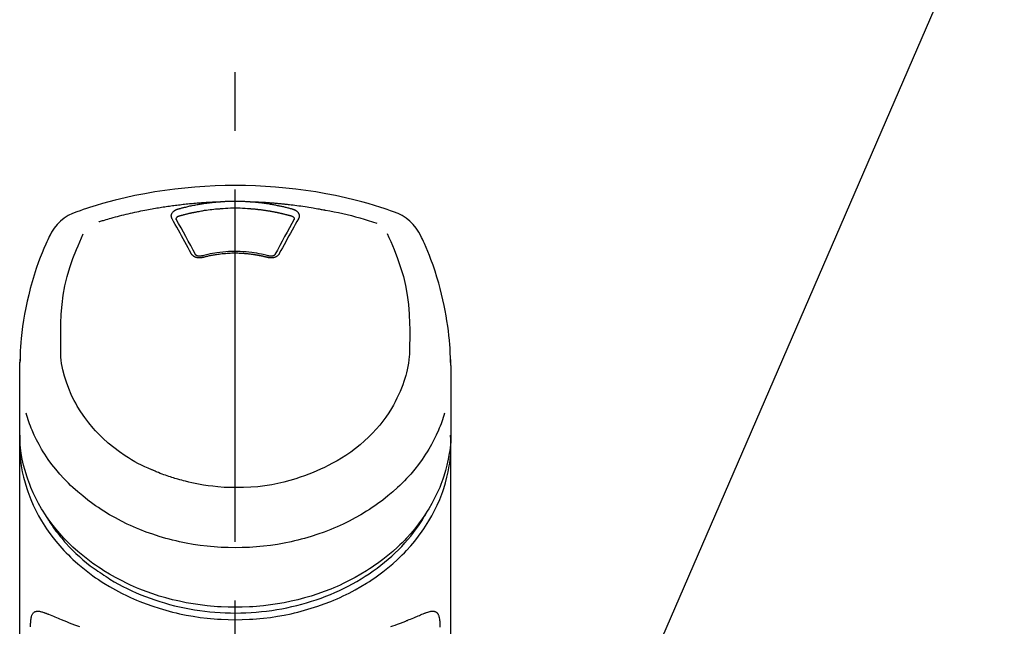
# Model space of a CAD drawing. Extents: x 55896 to 82369, y -13 to 8857.
# Drawn here: x 59635 to 59740, y 3124 to 3188 of the extents above; entities that cross this region are included whole.
import ezdxf

# ---------------------------------------------------------------- set-up
doc = ezdxf.new("R2010")
doc.units = 0
doc.header["$LTSCALE"] = 50
doc.header["$MEASUREMENT"] = 0
doc.linetypes.add('CENTER2', pattern=[1.125, 0.75, -0.125, 0.125, -0.125])
doc.layers.get('0').update_dxf_attribs({"linetype": 'CONTINUOUS'})
doc.layers.add('150-機器', color=8, linetype='CONTINUOUS')
doc.layers.add('161-番号', color=110, linetype='CONTINUOUS')
doc.styles.add('KH001', font='txt')
doc.dimstyles.new('KH1xx030', dxfattribs={"dimscale": 30, "dimtxt": 2, "dimasz": 0.6, "dimexe": 0.3, "dimexo": 1.2, "dimgap": 0.5, "dimtad": 3, "dimdec": 1, "dimdsep": 46, "dimlunit": 6, "dimtxsty": 'KH001', "dimblk": 'DOT', "dimcen": 1, "dimdle": 1, "dimclrd": 256, "dimclre": 256, "dimclrt": 256, "dimadec": 0, "dimazin": 0, "dimtfac": 1, "dimtdec": 1, "dimtix": 1, "dimtmove": 2, "dimatfit": 3, "dimldrblk": 'CLOSEDBLANK', "dimfxl": 1, "dimtolj": 1, "dimtzin": 0, "dimlwd": -1, "dimlwe": -1, "dimarcsym": 0})

# ---------------------------------------------------------------- blocks, each defined once
blk = doc.blocks.new('F402_S')
at = {"layer": '150-機器', "color": 161, "linetype": 'CENTER2'}
blk.add_line((0, -72.08), (0, 259.91), dxfattribs=at)
at = {"layer": '150-機器', "color": 13, "linetype": 'Continuous'}
for points in [[(16.86, 244.32), (16.52, 244.43), (16.19, 244.55), (15.85, 244.66), (15.51, 244.77), (14.83, 244.98), (14.15, 245.19), (13.47, 245.38), (12.78, 245.56), (11.74, 245.81), (10.69, 246.04), (9.63, 246.24), (8.58, 246.42), (7.51, 246.58), (6.45, 246.72), (5.38, 246.84), (4.3, 246.94), (3.23, 247.02), (2.15, 247.07), (1.08, 247.1), (0, 247.11), (-1.08, 247.1), (-2.15, 247.07), (-3.23, 247.02), (-4.3, 246.94), (-5.38, 246.84), (-6.45, 246.72), (-7.51, 246.58), (-8.58, 246.42), (-9.63, 246.24), (-10.69, 246.04), (-11.74, 245.81), (-12.78, 245.56), (-13.47, 245.38), (-14.15, 245.19), (-14.83, 244.98), (-15.51, 244.77), (-15.85, 244.66), (-16.19, 244.55), (-16.52, 244.43), (-16.86, 244.32)], [(-14.53, 243.26), (-14.49, 243.27), (-14.45, 243.28), (-14.41, 243.29), (-14.36, 243.31), (-14.26, 243.34), (-14.15, 243.37), (-14.04, 243.4), (-13.94, 243.43), (-13.76, 243.49), (-13.58, 243.54), (-13.39, 243.59), (-13.21, 243.64), (-12.99, 243.7), (-12.77, 243.76), (-12.55, 243.82), (-12.33, 243.88), (-12.09, 243.94), (-11.86, 243.99), (-11.63, 244.05), (-11.39, 244.11), (-11.16, 244.16), (-10.93, 244.21), (-10.7, 244.26), (-10.47, 244.31), (-10.26, 244.36), (-10.05, 244.4), (-9.84, 244.44), (-9.62, 244.49), (-9.43, 244.52), (-9.24, 244.56), (-9.05, 244.59), (-8.86, 244.63), (-8.69, 244.66), (-8.51, 244.69), (-8.34, 244.72), (-8.16, 244.75), (-8, 244.78), (-7.84, 244.8), (-7.67, 244.83), (-7.51, 244.85), (-7.35, 244.88), (-7.19, 244.9), (-7.02, 244.92), (-6.86, 244.95), (-6.7, 244.97), (-6.53, 244.99), (-6.37, 245.01), (-6.21, 245.03), (-6.04, 245.05), (-5.88, 245.07), (-5.71, 245.09), (-5.55, 245.11), (-5.39, 245.13), (-5.22, 245.15), (-5.06, 245.16), (-4.89, 245.18), (-4.73, 245.19), (-4.57, 245.21), (-4.4, 245.22), (-4.24, 245.24), (-4.07, 245.25), (-3.91, 245.27), (-3.74, 245.28), (-3.58, 245.29), (-3.41, 245.3), (-3.25, 245.31), (-3.09, 245.32), (-2.92, 245.33), (-2.76, 245.34), (-2.59, 245.35), (-2.43, 245.36), (-2.26, 245.37), (-2.15, 245.37), (-2.04, 245.38), (-1.93, 245.38), (-1.82, 245.38), (-1.77, 245.39), (-1.71, 245.39), (-1.66, 245.39), (-1.6, 245.39)], [(-6.13, 244.6), (-6.12, 244.6), (-6.11, 244.6), (-6.09, 244.61), (-6.08, 244.61), (-6.04, 244.62), (-6.01, 244.63), (-5.98, 244.64), (-5.94, 244.65), (-5.88, 244.67), (-5.82, 244.68), (-5.76, 244.7), (-5.7, 244.72), (-5.62, 244.74), (-5.54, 244.76), (-5.47, 244.78), (-5.39, 244.8), (-5.28, 244.82), (-5.17, 244.85), (-5.06, 244.87), (-4.95, 244.9), (-4.83, 244.93), (-4.7, 244.96), (-4.58, 244.98), (-4.45, 245.01), (-4.32, 245.03), (-4.2, 245.06), (-4.07, 245.08), (-3.95, 245.1), (-3.84, 245.12), (-3.73, 245.14), (-3.63, 245.16), (-3.52, 245.17), (-3.42, 245.19), (-3.33, 245.2), (-3.23, 245.22), (-3.14, 245.23), (-3.04, 245.24), (-2.95, 245.26), (-2.85, 245.27), (-2.76, 245.28), (-2.66, 245.29), (-2.56, 245.3), (-2.47, 245.31), (-2.37, 245.32), (-2.28, 245.33), (-2.18, 245.34), (-2.08, 245.35), (-1.99, 245.36), (-1.92, 245.37), (-1.86, 245.37), (-1.79, 245.38), (-1.73, 245.38), (-1.7, 245.38), (-1.67, 245.39), (-1.63, 245.39), (-1.6, 245.39)], [(-1.6, 245.39), (-1.59, 245.39), (-1.57, 245.39), (-1.55, 245.4), (-1.54, 245.4), (-1.5, 245.4), (-1.47, 245.4), (-1.44, 245.4), (-1.4, 245.41), (-1.35, 245.41), (-1.3, 245.41), (-1.25, 245.42), (-1.2, 245.42), (-1.15, 245.42), (-1.1, 245.42), (-1.05, 245.43), (-1, 245.43), (-0.95, 245.43), (-0.9, 245.43), (-0.85, 245.43), (-0.8, 245.44), (-0.75, 245.44), (-0.7, 245.44), (-0.65, 245.44), (-0.6, 245.44), (-0.55, 245.44), (-0.5, 245.45), (-0.45, 245.45), (-0.4, 245.45), (-0.35, 245.45), (-0.3, 245.45), (-0.25, 245.45), (-0.2, 245.45), (-0.13, 245.45), (-0.07, 245.45), (0, 245.45), (0.07, 245.45), (0.15, 245.45), (0.23, 245.45), (0.32, 245.45), (0.4, 245.45), (0.5, 245.45), (0.6, 245.44), (0.7, 245.44), (0.8, 245.44), (0.9, 245.43), (1, 245.43), (1.1, 245.42), (1.2, 245.42), (1.27, 245.42), (1.34, 245.41), (1.4, 245.41), (1.47, 245.4), (1.5, 245.4), (1.54, 245.4), (1.57, 245.39), (1.6, 245.39)], [(1.6, 245.39), (1.62, 245.39), (1.63, 245.39), (1.65, 245.39), (1.66, 245.39), (1.7, 245.38), (1.73, 245.38), (1.77, 245.38), (1.81, 245.38), (1.87, 245.37), (1.93, 245.37), (2, 245.36), (2.06, 245.36), (2.14, 245.35), (2.22, 245.34), (2.3, 245.33), (2.38, 245.32), (2.49, 245.31), (2.61, 245.3), (2.72, 245.29), (2.83, 245.27), (2.96, 245.26), (3.09, 245.24), (3.22, 245.22), (3.34, 245.2), (3.47, 245.18), (3.6, 245.16), (3.72, 245.14), (3.85, 245.12), (3.96, 245.1), (4.06, 245.08), (4.17, 245.06), (4.28, 245.04), (4.37, 245.02), (4.46, 245), (4.56, 244.98), (4.65, 244.96), (4.75, 244.94), (4.84, 244.92), (4.93, 244.9), (5.03, 244.88), (5.12, 244.86), (5.21, 244.84), (5.31, 244.82), (5.4, 244.79), (5.49, 244.77), (5.58, 244.75), (5.68, 244.72), (5.77, 244.7), (5.83, 244.68), (5.89, 244.66), (5.95, 244.65), (6.01, 244.63), (6.04, 244.62), (6.07, 244.61), (6.1, 244.6), (6.13, 244.6)], [(1.6, 245.39), (1.63, 245.39), (1.66, 245.39), (1.69, 245.39), (1.71, 245.39), (1.77, 245.39), (1.83, 245.38), (1.88, 245.38), (1.94, 245.38), (2.02, 245.38), (2.11, 245.37), (2.19, 245.37), (2.27, 245.37), (2.36, 245.36), (2.44, 245.36), (2.53, 245.35), (2.61, 245.35), (2.69, 245.35), (2.78, 245.34), (2.86, 245.34), (2.94, 245.33), (3.03, 245.33), (3.11, 245.32), (3.2, 245.32), (3.28, 245.31), (3.36, 245.3), (3.45, 245.3), (3.53, 245.29), (3.62, 245.29), (3.7, 245.28), (3.78, 245.27), (3.87, 245.27), (3.95, 245.26), (4.03, 245.25), (4.12, 245.25), (4.2, 245.24), (4.29, 245.23), (4.37, 245.23), (4.45, 245.22), (4.54, 245.21), (4.62, 245.2), (4.7, 245.2), (4.79, 245.19), (4.87, 245.18), (4.95, 245.17), (5.04, 245.16), (5.12, 245.15), (5.2, 245.15), (5.29, 245.14), (5.41, 245.12), (5.53, 245.11), (5.65, 245.1), (5.76, 245.09), (5.96, 245.06), (6.15, 245.04), (6.35, 245.02), (6.54, 244.99), (6.76, 244.96), (6.99, 244.93), (7.21, 244.9), (7.43, 244.87), (7.64, 244.83), (7.85, 244.8), (8.07, 244.76), (8.28, 244.73), (8.45, 244.7), (8.61, 244.67), (8.78, 244.64), (8.94, 244.61), (9.05, 244.59), (9.16, 244.57), (9.27, 244.55), (9.38, 244.53), (9.43, 244.52), (9.49, 244.51), (9.54, 244.5), (9.6, 244.49)], [(-6.73, 243.58), (-6.73, 243.59), (-6.74, 243.59), (-6.74, 243.6), (-6.74, 243.6), (-6.75, 243.62), (-6.75, 243.63), (-6.76, 243.64), (-6.76, 243.65), (-6.77, 243.67), (-6.78, 243.69), (-6.78, 243.7), (-6.79, 243.72), (-6.79, 243.74), (-6.8, 243.76), (-6.8, 243.78), (-6.8, 243.8), (-6.8, 243.82), (-6.81, 243.85), (-6.81, 243.88), (-6.81, 243.9), (-6.8, 243.93), (-6.8, 243.97), (-6.8, 244), (-6.79, 244.03), (-6.78, 244.07), (-6.76, 244.11), (-6.75, 244.14), (-6.73, 244.18), (-6.7, 244.22), (-6.68, 244.25), (-6.65, 244.28), (-6.62, 244.32), (-6.59, 244.34), (-6.57, 244.37), (-6.54, 244.39), (-6.51, 244.42), (-6.48, 244.43), (-6.45, 244.45), (-6.43, 244.47), (-6.4, 244.48), (-6.38, 244.5), (-6.36, 244.51), (-6.34, 244.52), (-6.32, 244.53), (-6.29, 244.54), (-6.27, 244.55), (-6.25, 244.56), (-6.23, 244.57), (-6.21, 244.57), (-6.2, 244.58), (-6.18, 244.58), (-6.17, 244.59), (-6.16, 244.59), (-6.15, 244.59), (-6.14, 244.59), (-6.13, 244.6)], [(-5.95, 243.88), (-5.93, 243.88), (-5.92, 243.89), (-5.9, 243.89), (-5.88, 243.9), (-5.85, 243.91), (-5.82, 243.92), (-5.79, 243.92), (-5.76, 243.93), (-5.71, 243.95), (-5.66, 243.96), (-5.61, 243.97), (-5.56, 243.99), (-5.51, 244), (-5.46, 244.01), (-5.41, 244.03), (-5.36, 244.04), (-5.31, 244.05), (-5.27, 244.06), (-5.22, 244.07), (-5.17, 244.09), (-5.12, 244.1), (-5.07, 244.11), (-5.02, 244.12), (-4.97, 244.13), (-4.92, 244.15), (-4.87, 244.16), (-4.82, 244.17), (-4.77, 244.18), (-4.72, 244.19), (-4.67, 244.2), (-4.62, 244.21), (-4.58, 244.22), (-4.53, 244.23), (-4.48, 244.24), (-4.43, 244.25), (-4.38, 244.26), (-4.33, 244.27), (-4.28, 244.28), (-4.23, 244.29), (-4.18, 244.3), (-4.13, 244.31), (-4.08, 244.32), (-4.03, 244.33), (-3.98, 244.34), (-3.86, 244.36), (-3.73, 244.39), (-3.61, 244.41), (-3.48, 244.43), (-3.28, 244.47), (-3.08, 244.5), (-2.88, 244.53), (-2.67, 244.55), (-2.49, 244.57), (-2.3, 244.59), (-2.11, 244.61), (-1.93, 244.62), (-1.83, 244.63), (-1.74, 244.64), (-1.65, 244.64), (-1.56, 244.65), (-1.55, 244.65), (-1.55, 244.65), (-1.55, 244.65), (-1.55, 244.65)], [(-1.55, 244.65), (-1.3, 244.67), (-1.04, 244.69), (-0.78, 244.71), (-0.52, 244.72), (-0.26, 244.73), (0, 244.73), (0.26, 244.73), (0.52, 244.72), (0.78, 244.71), (1.04, 244.69), (1.3, 244.67), (1.55, 244.65)], [(1.55, 244.65), (1.57, 244.65), (1.59, 244.65), (1.61, 244.65), (1.62, 244.65), (1.66, 244.64), (1.7, 244.64), (1.73, 244.64), (1.77, 244.63), (1.82, 244.63), (1.87, 244.63), (1.93, 244.62), (1.98, 244.62), (2.03, 244.61), (2.09, 244.61), (2.14, 244.6), (2.19, 244.6), (2.25, 244.59), (2.3, 244.58), (2.35, 244.58), (2.41, 244.57), (2.46, 244.57), (2.51, 244.56), (2.57, 244.56), (2.62, 244.55), (2.67, 244.54), (2.73, 244.54), (2.78, 244.53), (2.83, 244.52), (2.88, 244.52), (2.94, 244.51), (2.99, 244.5), (3.04, 244.49), (3.1, 244.49), (3.15, 244.48), (3.2, 244.47), (3.25, 244.46), (3.31, 244.46), (3.36, 244.45), (3.41, 244.44), (3.47, 244.43), (3.52, 244.42), (3.57, 244.41), (3.62, 244.4), (3.68, 244.4), (3.73, 244.39), (3.78, 244.38), (3.83, 244.37), (3.89, 244.36), (3.94, 244.35), (3.99, 244.34), (4.04, 244.33), (4.1, 244.32), (4.15, 244.31), (4.2, 244.3), (4.25, 244.29), (4.3, 244.28), (4.36, 244.27), (4.41, 244.26), (4.46, 244.25), (4.51, 244.24), (4.56, 244.22), (4.62, 244.21), (4.67, 244.2), (4.72, 244.19), (4.77, 244.18), (4.82, 244.17), (4.88, 244.16), (4.93, 244.14), (4.98, 244.13), (5.03, 244.12), (5.08, 244.11), (5.13, 244.1), (5.18, 244.08), (5.24, 244.07), (5.29, 244.06), (5.34, 244.04), (5.39, 244.03), (5.44, 244.02), (5.49, 244), (5.54, 243.99), (5.59, 243.98), (5.65, 243.96), (5.7, 243.95), (5.75, 243.94), (5.78, 243.93), (5.81, 243.92), (5.85, 243.91), (5.88, 243.9), (5.9, 243.89), (5.92, 243.89), (5.93, 243.88), (5.95, 243.88)], [(6.13, 244.6), (6.14, 244.59), (6.14, 244.59), (6.15, 244.59), (6.16, 244.59), (6.17, 244.59), (6.18, 244.58), (6.19, 244.58), (6.2, 244.58), (6.21, 244.57), (6.23, 244.57), (6.24, 244.56), (6.26, 244.55), (6.27, 244.55), (6.29, 244.54), (6.31, 244.53), (6.33, 244.52), (6.35, 244.51), (6.36, 244.5), (6.38, 244.49), (6.4, 244.48), (6.43, 244.47), (6.45, 244.45), (6.48, 244.43), (6.51, 244.42), (6.54, 244.39), (6.57, 244.37), (6.59, 244.34), (6.62, 244.32), (6.65, 244.28), (6.68, 244.25), (6.7, 244.22), (6.73, 244.18), (6.75, 244.14), (6.76, 244.11), (6.78, 244.07), (6.79, 244.03), (6.8, 244), (6.8, 243.97), (6.8, 243.93), (6.81, 243.9), (6.81, 243.88), (6.81, 243.85), (6.8, 243.82), (6.8, 243.8), (6.8, 243.78), (6.8, 243.76), (6.79, 243.74), (6.79, 243.72), (6.78, 243.7), (6.78, 243.69), (6.77, 243.67), (6.76, 243.65), (6.76, 243.64), (6.75, 243.63), (6.75, 243.62), (6.74, 243.6), (6.74, 243.6), (6.74, 243.59), (6.73, 243.59), (6.73, 243.58)], [(9.6, 244.49), (10.06, 244.4), (10.52, 244.31), (10.99, 244.22), (11.45, 244.13), (11.91, 244.02), (12.36, 243.91), (12.82, 243.79), (13.27, 243.66), (13.72, 243.52), (14.17, 243.38), (14.61, 243.24), (15.06, 243.09)], [(-4.69, 239.86), (-4.86, 240.18), (-5.03, 240.49), (-5.2, 240.81), (-5.37, 241.12), (-5.54, 241.43), (-5.71, 241.74), (-5.88, 242.05), (-6.05, 242.36), (-6.22, 242.67), (-6.39, 242.97), (-6.56, 243.28), (-6.73, 243.58)], [(-6.28, 243.54), (-6.28, 243.54), (-6.28, 243.54), (-6.28, 243.54), (-6.28, 243.54), (-6.28, 243.55), (-6.28, 243.56), (-6.28, 243.58), (-6.28, 243.59), (-6.28, 243.61), (-6.27, 243.63), (-6.27, 243.66), (-6.26, 243.68), (-6.23, 243.72), (-6.2, 243.75), (-6.17, 243.78), (-6.14, 243.8), (-6.11, 243.82), (-6.08, 243.84), (-6.05, 243.85), (-6.01, 243.86), (-6, 243.87), (-5.98, 243.87), (-5.97, 243.87), (-5.95, 243.88)], [(-6.28, 243.5), (-6.28, 243.51), (-6.28, 243.52), (-6.28, 243.53), (-6.28, 243.54)], [(-4.23, 239.76), (-4.48, 240.24), (-4.74, 240.72), (-5, 241.19), (-5.26, 241.67), (-5.51, 242.13), (-5.77, 242.59), (-6.03, 243.06), (-6.28, 243.52)], [(6.28, 243.52), (6.03, 243.06), (5.77, 242.59), (5.51, 242.13), (5.26, 241.67), (5, 241.19), (4.74, 240.72), (4.48, 240.24), (4.23, 239.76)], [(6.73, 243.58), (6.56, 243.28), (6.39, 242.97), (6.22, 242.67), (6.05, 242.36), (5.88, 242.05), (5.71, 241.74), (5.54, 241.43), (5.37, 241.12), (5.2, 240.81), (5.03, 240.49), (4.86, 240.18), (4.69, 239.86)], [(5.95, 243.88), (5.97, 243.87), (5.98, 243.87), (6, 243.87), (6.01, 243.86), (6.05, 243.85), (6.08, 243.84), (6.11, 243.82), (6.14, 243.8), (6.17, 243.78), (6.2, 243.75), (6.23, 243.72), (6.26, 243.68), (6.27, 243.66), (6.27, 243.63), (6.28, 243.61), (6.28, 243.59), (6.28, 243.58), (6.28, 243.56), (6.28, 243.55), (6.28, 243.54), (6.28, 243.54), (6.28, 243.54), (6.28, 243.54), (6.28, 243.54)], [(6.28, 243.54), (6.28, 243.53), (6.28, 243.52), (6.28, 243.51), (6.28, 243.5)], [(-19.74, 241.81), (-19.85, 241.57), (-19.96, 241.34), (-20.07, 241.1), (-20.18, 240.86), (-20.38, 240.4), (-20.58, 239.93), (-20.77, 239.46), (-20.95, 238.99), (-21.19, 238.29), (-21.42, 237.58), (-21.63, 236.87), (-21.83, 236.15), (-22, 235.47), (-22.16, 234.79), (-22.3, 234.1), (-22.43, 233.41), (-22.55, 232.77), (-22.65, 232.11), (-22.73, 231.46), (-22.8, 230.81), (-22.84, 230.38), (-22.86, 229.95), (-22.89, 229.52), (-22.91, 229.09), (-22.91, 228.89), (-22.92, 228.68), (-22.92, 228.47), (-22.93, 228.26)], [(-18.57, 230.2), (-18.58, 230.75), (-18.58, 231.3), (-18.58, 231.85), (-18.57, 232.4), (-18.53, 233.42), (-18.45, 234.43), (-18.32, 235.44), (-18.14, 236.44), (-17.9, 237.42), (-17.61, 238.38), (-17.28, 239.34), (-16.91, 240.28), (-16.73, 240.7), (-16.55, 241.13), (-16.37, 241.55), (-16.19, 241.98)], [(16.18, 242), (16.36, 241.57), (16.55, 241.15), (16.73, 240.72), (16.91, 240.29), (17.27, 239.35), (17.61, 238.39), (17.9, 237.43), (18.14, 236.45), (18.32, 235.45), (18.45, 234.44), (18.53, 233.42), (18.57, 232.4), (18.58, 231.85), (18.58, 231.3), (18.58, 230.75), (18.57, 230.2)], [(22.93, 228.27), (22.92, 228.42), (22.92, 228.57), (22.92, 228.72), (22.91, 228.87), (22.9, 229.19), (22.89, 229.51), (22.87, 229.83), (22.85, 230.15), (22.8, 230.65), (22.75, 231.15), (22.69, 231.65), (22.62, 232.15), (22.54, 232.7), (22.45, 233.25), (22.35, 233.8), (22.24, 234.34), (22.11, 234.94), (21.97, 235.53), (21.82, 236.13), (21.66, 236.71), (21.48, 237.35), (21.28, 237.99), (21.07, 238.62), (20.84, 239.24), (20.68, 239.67), (20.51, 240.1), (20.33, 240.52), (20.14, 240.94), (20.04, 241.16), (19.94, 241.38), (19.84, 241.59), (19.74, 241.81)], [(-3.46, 239.44), (-3.47, 239.44), (-3.48, 239.44), (-3.49, 239.43), (-3.49, 239.43), (-3.51, 239.43), (-3.52, 239.43), (-3.54, 239.42), (-3.55, 239.42), (-3.58, 239.41), (-3.61, 239.41), (-3.64, 239.4), (-3.67, 239.4), (-3.71, 239.4), (-3.75, 239.4), (-3.79, 239.4), (-3.83, 239.4), (-3.88, 239.4), (-3.92, 239.4), (-3.97, 239.41), (-4.02, 239.41), (-4.06, 239.42), (-4.11, 239.43), (-4.15, 239.45), (-4.19, 239.46), (-4.24, 239.48), (-4.28, 239.49), (-4.32, 239.51), (-4.36, 239.53), (-4.39, 239.55), (-4.43, 239.58), (-4.46, 239.6), (-4.5, 239.63), (-4.52, 239.65), (-4.55, 239.67), (-4.57, 239.69), (-4.59, 239.72), (-4.61, 239.74), (-4.63, 239.76), (-4.64, 239.78), (-4.66, 239.8), (-4.66, 239.81), (-4.67, 239.82), (-4.68, 239.83), (-4.68, 239.84), (-4.69, 239.85), (-4.69, 239.85), (-4.69, 239.86), (-4.69, 239.86)], [(-3.58, 239.61), (-3.59, 239.61), (-3.6, 239.6), (-3.61, 239.6), (-3.62, 239.6), (-3.64, 239.59), (-3.65, 239.59), (-3.67, 239.59), (-3.69, 239.58), (-3.72, 239.58), (-3.75, 239.58), (-3.78, 239.58), (-3.81, 239.58), (-3.83, 239.58), (-3.86, 239.58), (-3.89, 239.59), (-3.92, 239.59), (-3.95, 239.6), (-3.98, 239.6), (-4.01, 239.61), (-4.05, 239.62), (-4.08, 239.64), (-4.11, 239.66), (-4.15, 239.67), (-4.17, 239.7), (-4.19, 239.71), (-4.21, 239.73), (-4.22, 239.74), (-4.23, 239.76), (-4.24, 239.77), (-4.24, 239.78), (-4.24, 239.79), (-4.25, 239.8)], [(3.62, 239.6), (3.57, 239.61), (3.52, 239.62), (3.46, 239.64), (3.41, 239.65), (3.26, 239.69), (3.11, 239.73), (2.96, 239.77), (2.8, 239.8), (2.55, 239.85), (2.29, 239.9), (2.03, 239.94), (1.77, 239.98), (1.46, 240.01), (1.16, 240.04), (0.85, 240.06), (0.53, 240.08), (0.22, 240.08), (-0.09, 240.09), (-0.4, 240.08), (-0.71, 240.07), (-1.02, 240.05), (-1.33, 240.03), (-1.64, 239.99), (-1.95, 239.95), (-2.19, 239.92), (-2.43, 239.87), (-2.68, 239.83), (-2.92, 239.77), (-3.05, 239.74), (-3.19, 239.71), (-3.33, 239.67), (-3.47, 239.64), (-3.51, 239.63), (-3.54, 239.62), (-3.58, 239.61), (-3.62, 239.6)], [(3.46, 239.44), (3.45, 239.44), (3.44, 239.45), (3.42, 239.45), (3.41, 239.45), (3.38, 239.46), (3.35, 239.47), (3.32, 239.48), (3.3, 239.48), (3.25, 239.49), (3.21, 239.5), (3.17, 239.51), (3.13, 239.52), (3.09, 239.53), (3.04, 239.54), (3, 239.55), (2.96, 239.56), (2.92, 239.57), (2.87, 239.58), (2.83, 239.59), (2.79, 239.6), (2.75, 239.61), (2.7, 239.62), (2.66, 239.63), (2.62, 239.63), (2.57, 239.64), (2.53, 239.65), (2.49, 239.66), (2.45, 239.67), (2.4, 239.67), (2.36, 239.68), (2.32, 239.69), (2.27, 239.7), (2.23, 239.7), (2.19, 239.71), (2.15, 239.72), (2.1, 239.72), (2.06, 239.73), (2.02, 239.74), (1.97, 239.74), (1.93, 239.75), (1.88, 239.76), (1.82, 239.76), (1.77, 239.77), (1.72, 239.78), (1.63, 239.79), (1.54, 239.8), (1.45, 239.81), (1.37, 239.82), (1.25, 239.83), (1.13, 239.84), (1.01, 239.85), (0.9, 239.86), (0.77, 239.87), (0.65, 239.87), (0.53, 239.88), (0.41, 239.88), (0.26, 239.89), (0.11, 239.89), (-0.03, 239.89), (-0.18, 239.89), (-0.35, 239.89), (-0.53, 239.88), (-0.71, 239.88), (-0.88, 239.87), (-1.05, 239.85), (-1.22, 239.84), (-1.39, 239.82), (-1.57, 239.8), (-1.71, 239.78), (-1.86, 239.76), (-2, 239.74), (-2.14, 239.72), (-2.25, 239.7), (-2.35, 239.69), (-2.46, 239.67), (-2.56, 239.65), (-2.67, 239.63), (-2.77, 239.61), (-2.87, 239.58), (-2.97, 239.56), (-3.05, 239.54), (-3.12, 239.53), (-3.19, 239.51), (-3.26, 239.49), (-3.29, 239.48), (-3.33, 239.47), (-3.37, 239.46), (-3.41, 239.46), (-3.42, 239.45), (-3.44, 239.45), (-3.45, 239.44), (-3.46, 239.44)], [(4.69, 239.86), (4.69, 239.86), (4.69, 239.85), (4.69, 239.85), (4.68, 239.84), (4.68, 239.83), (4.67, 239.82), (4.66, 239.81), (4.66, 239.8), (4.64, 239.78), (4.63, 239.76), (4.61, 239.74), (4.59, 239.72), (4.57, 239.69), (4.55, 239.67), (4.52, 239.65), (4.5, 239.63), (4.46, 239.6), (4.43, 239.58), (4.39, 239.55), (4.36, 239.53), (4.32, 239.51), (4.28, 239.49), (4.24, 239.48), (4.19, 239.46), (4.15, 239.45), (4.11, 239.43), (4.06, 239.42), (4.02, 239.41), (3.97, 239.41), (3.92, 239.4), (3.88, 239.4), (3.83, 239.4), (3.79, 239.4), (3.75, 239.4), (3.71, 239.4), (3.67, 239.4), (3.64, 239.4), (3.61, 239.41), (3.58, 239.41), (3.55, 239.42), (3.54, 239.42), (3.52, 239.43), (3.51, 239.43), (3.49, 239.43), (3.49, 239.43), (3.48, 239.44), (3.47, 239.44), (3.46, 239.44)], [(4.25, 239.8), (4.24, 239.79), (4.24, 239.78), (4.24, 239.77), (4.23, 239.76), (4.22, 239.74), (4.21, 239.73), (4.19, 239.71), (4.17, 239.7), (4.15, 239.67), (4.11, 239.66), (4.08, 239.64), (4.05, 239.62), (4.01, 239.61), (3.98, 239.6), (3.95, 239.6), (3.92, 239.59), (3.89, 239.59), (3.86, 239.58), (3.83, 239.58), (3.81, 239.58), (3.78, 239.58), (3.75, 239.58), (3.72, 239.58), (3.69, 239.58), (3.67, 239.59), (3.65, 239.59), (3.64, 239.59), (3.62, 239.6), (3.61, 239.6), (3.6, 239.6), (3.59, 239.61), (3.58, 239.61)], [(-8.9, 216.85), (-9.27, 217.01), (-9.64, 217.16), (-10, 217.33), (-10.36, 217.5), (-10.7, 217.69), (-11.04, 217.89), (-11.38, 218.1), (-11.71, 218.32), (-12.33, 218.75), (-12.94, 219.21), (-13.52, 219.69), (-14.09, 220.2), (-14.36, 220.46), (-14.62, 220.73), (-14.88, 221), (-15.13, 221.28), (-15.59, 221.83), (-16.03, 222.4), (-16.44, 223), (-16.82, 223.61), (-16.99, 223.92), (-17.16, 224.23), (-17.32, 224.55), (-17.47, 224.87), (-17.74, 225.51), (-17.97, 226.16), (-18.18, 226.82), (-18.35, 227.49), (-18.42, 227.83), (-18.49, 228.17), (-18.54, 228.51), (-18.57, 228.85), (-18.59, 229.19), (-18.59, 229.52), (-18.58, 229.86), (-18.57, 230.2)], [(18.57, 230.2), (18.57, 230.1), (18.57, 229.99), (18.57, 229.88), (18.57, 229.78), (18.57, 229.56), (18.56, 229.35), (18.54, 229.13), (18.53, 228.92), (18.49, 228.56), (18.44, 228.21), (18.38, 227.85), (18.31, 227.5), (18.23, 227.18), (18.15, 226.87), (18.05, 226.56), (17.96, 226.24), (17.83, 225.88), (17.69, 225.52), (17.55, 225.17), (17.4, 224.82), (17.22, 224.45), (17.04, 224.08), (16.85, 223.72), (16.64, 223.37), (16.36, 222.91), (16.05, 222.46), (15.73, 222.03), (15.39, 221.6), (15.01, 221.16), (14.61, 220.73), (14.2, 220.31), (13.77, 219.91), (13.29, 219.5), (12.8, 219.1), (12.29, 218.72), (11.77, 218.36), (11.31, 218.07), (10.84, 217.8), (10.37, 217.54), (9.89, 217.29), (9.49, 217.1), (9.09, 216.91), (8.68, 216.74), (8.28, 216.57), (7.82, 216.39), (7.36, 216.21), (6.9, 216.05), (6.44, 215.89), (5.81, 215.7), (5.18, 215.53), (4.54, 215.38), (3.89, 215.25), (3.14, 215.13), (2.39, 215.04), (1.64, 214.98), (0.88, 214.95), (0.19, 214.94), (-0.5, 214.94), (-1.18, 214.97), (-1.87, 215.02), (-2.38, 215.08), (-2.89, 215.14), (-3.4, 215.22), (-3.91, 215.31), (-4.26, 215.38), (-4.61, 215.45), (-4.96, 215.53), (-5.31, 215.62), (-5.51, 215.67), (-5.7, 215.72), (-5.9, 215.78), (-6.1, 215.83), (-6.26, 215.88), (-6.42, 215.93), (-6.58, 215.98), (-6.74, 216.03), (-6.91, 216.08), (-7.08, 216.14), (-7.26, 216.2), (-7.43, 216.26), (-7.62, 216.32), (-7.8, 216.39), (-7.99, 216.46), (-8.18, 216.54), (-8.3, 216.59), (-8.42, 216.64), (-8.54, 216.7), (-8.66, 216.75), (-8.72, 216.78), (-8.78, 216.8), (-8.84, 216.83), (-8.9, 216.85)], [(-22.94, 227.37), (-22.94, 227.42), (-22.94, 227.46), (-22.94, 227.51), (-22.94, 227.56), (-22.94, 227.66), (-22.94, 227.76), (-22.94, 227.86), (-22.94, 227.96), (-22.93, 228.06), (-22.93, 228.17), (-22.93, 228.27), (-22.92, 228.38), (-22.92, 228.43), (-22.92, 228.49), (-22.92, 228.55), (-22.92, 228.6), (-22.92, 228.61), (-22.92, 228.62), (-22.92, 228.62), (-22.92, 228.63)], [(22.92, 228.57), (22.92, 228.56), (22.92, 228.54), (22.92, 228.52), (22.92, 228.51), (22.92, 228.41), (22.93, 228.31), (22.93, 228.21), (22.93, 228.11), (22.93, 228.01), (22.94, 227.9), (22.94, 227.8), (22.94, 227.7), (22.94, 227.62), (22.94, 227.53), (22.94, 227.45), (22.94, 227.37)], [(-22.94, 221.03), (-22.94, 221.56), (-22.94, 222.09), (-22.94, 222.61), (-22.94, 223.14), (-22.94, 223.67), (-22.94, 224.2), (-22.94, 224.73), (-22.94, 225.25), (-22.94, 225.78), (-22.94, 226.31), (-22.94, 226.84), (-22.94, 227.37)], [(22.94, 227.37), (22.94, 226.84), (22.94, 226.31), (22.94, 225.78), (22.94, 225.25), (22.94, 224.73), (22.94, 224.2), (22.94, 223.67), (22.94, 223.14), (22.94, 222.61), (22.94, 222.09), (22.94, 221.56), (22.94, 221.03)], [(22.27, 222.86), (22.21, 222.63), (22.14, 222.4), (22.07, 222.17), (21.99, 221.95), (21.91, 221.72), (21.82, 221.49), (21.73, 221.27), (21.63, 221.05), (21.4, 220.53), (21.16, 220.03), (20.9, 219.53), (20.62, 219.04), (20.45, 218.76), (20.27, 218.49), (20.09, 218.22), (19.91, 217.95), (19.52, 217.42), (19.11, 216.9), (18.68, 216.39), (18.24, 215.9), (18.01, 215.66), (17.77, 215.42), (17.53, 215.18), (17.28, 214.95), (16.77, 214.49), (16.25, 214.05), (15.71, 213.62), (15.16, 213.21), (14.87, 213.01), (14.58, 212.81), (14.29, 212.61), (13.99, 212.43), (13.38, 212.06), (12.76, 211.71), (12.13, 211.37), (11.5, 211.06), (11.17, 210.91), (10.84, 210.76), (10.5, 210.61), (10.17, 210.48), (9.48, 210.21), (8.79, 209.97), (8.09, 209.74), (7.39, 209.54), (7.03, 209.44), (6.67, 209.35), (6.31, 209.26), (5.95, 209.18), (5.22, 209.03), (4.48, 208.9), (3.74, 208.79), (3, 208.7), (2.63, 208.66), (2.25, 208.63), (1.88, 208.6), (1.5, 208.58), (0.75, 208.55), (0, 208.54), (-0.75, 208.55), (-1.5, 208.58), (-1.88, 208.6), (-2.25, 208.63), (-2.63, 208.66), (-3, 208.7), (-3.74, 208.79), (-4.48, 208.9), (-5.22, 209.03), (-5.95, 209.18), (-6.31, 209.26), (-6.67, 209.35), (-7.03, 209.44), (-7.39, 209.54), (-8.09, 209.74), (-8.79, 209.97), (-9.48, 210.21), (-10.17, 210.48), (-10.5, 210.61), (-10.84, 210.76), (-11.17, 210.91), (-11.5, 211.06), (-12.13, 211.37), (-12.76, 211.71), (-13.38, 212.06), (-13.99, 212.43), (-14.29, 212.61), (-14.58, 212.81), (-14.87, 213.01), (-15.16, 213.21), (-15.71, 213.62), (-16.25, 214.05), (-16.77, 214.49), (-17.28, 214.95), (-17.53, 215.18), (-17.77, 215.42), (-18.01, 215.66), (-18.24, 215.9), (-18.68, 216.39), (-19.11, 216.9), (-19.52, 217.42), (-19.91, 217.95), (-20.09, 218.22), (-20.27, 218.49), (-20.45, 218.76), (-20.62, 219.04), (-20.9, 219.53), (-21.16, 220.03), (-21.4, 220.53), (-21.63, 221.05), (-21.73, 221.27), (-21.82, 221.49), (-21.91, 221.72), (-21.99, 221.95), (-22.07, 222.17), (-22.14, 222.4), (-22.21, 222.63), (-22.27, 222.86)], [(22.94, 221.03), (22.95, 220.72), (22.95, 220.41), (22.95, 220.11), (22.94, 219.8), (22.92, 219.49), (22.88, 219.18), (22.84, 218.88), (22.79, 218.57), (22.68, 217.96), (22.54, 217.35), (22.39, 216.75), (22.21, 216.16), (22.1, 215.86), (22, 215.56), (21.89, 215.27), (21.77, 214.97), (21.51, 214.39), (21.23, 213.82), (20.94, 213.25), (20.62, 212.7), (20.45, 212.42), (20.27, 212.15), (20.09, 211.88), (19.91, 211.61), (19.52, 211.08), (19.11, 210.56), (18.68, 210.06), (18.24, 209.57), (18.01, 209.32), (17.77, 209.08), (17.53, 208.84), (17.28, 208.61), (16.77, 208.15), (16.25, 207.71), (15.71, 207.28), (15.16, 206.87), (14.87, 206.67), (14.58, 206.47), (14.29, 206.28), (13.99, 206.09), (13.38, 205.72), (12.76, 205.37), (12.13, 205.04), (11.5, 204.72), (11.17, 204.57), (10.84, 204.42), (10.5, 204.28), (10.17, 204.14), (9.48, 203.88), (8.79, 203.63), (8.09, 203.4), (7.39, 203.2), (7.03, 203.1), (6.67, 203.01), (6.31, 202.92), (5.95, 202.84), (5.22, 202.69), (4.48, 202.56), (3.74, 202.45), (3, 202.36), (2.63, 202.32), (2.25, 202.29), (1.88, 202.26), (1.5, 202.24), (0.75, 202.21), (0, 202.2), (-0.75, 202.21), (-1.5, 202.24), (-1.88, 202.26), (-2.25, 202.29), (-2.63, 202.32), (-3, 202.36), (-3.74, 202.45), (-4.48, 202.56), (-5.22, 202.69), (-5.95, 202.84), (-6.31, 202.92), (-6.67, 203.01), (-7.03, 203.1), (-7.39, 203.2), (-8.09, 203.4), (-8.79, 203.63), (-9.48, 203.88), (-10.17, 204.14), (-10.5, 204.28), (-10.84, 204.42), (-11.17, 204.57), (-11.5, 204.72), (-12.13, 205.04), (-12.76, 205.37), (-13.38, 205.72), (-13.99, 206.09), (-14.29, 206.28), (-14.58, 206.47), (-14.87, 206.67), (-15.16, 206.87), (-15.71, 207.28), (-16.25, 207.71), (-16.77, 208.15), (-17.28, 208.61), (-17.53, 208.84), (-17.77, 209.08), (-18.01, 209.32), (-18.24, 209.57), (-18.68, 210.06), (-19.11, 210.56), (-19.52, 211.08), (-19.91, 211.61), (-20.09, 211.88), (-20.27, 212.15), (-20.45, 212.42), (-20.62, 212.7), (-20.94, 213.25), (-21.23, 213.82), (-21.51, 214.39), (-21.77, 214.97), (-21.89, 215.27), (-22, 215.56), (-22.1, 215.86), (-22.21, 216.16), (-22.39, 216.75), (-22.54, 217.35), (-22.68, 217.96), (-22.79, 218.57), (-22.84, 218.88), (-22.88, 219.18), (-22.92, 219.49), (-22.94, 219.8), (-22.95, 220.11), (-22.95, 220.41), (-22.95, 220.72), (-22.94, 221.03)], [(-22.93, 220.51), (-22.93, 220.44), (-22.93, 220.37), (-22.93, 220.31), (-22.94, 220.24), (-22.94, 220.18), (-22.94, 220.11), (-22.94, 220.04), (-22.94, 219.98), (-22.94, 219.91), (-22.94, 219.85), (-22.94, 219.78), (-22.94, 219.71)], [(22.94, 219.71), (22.94, 219.78), (22.94, 219.85), (22.94, 219.91), (22.94, 219.98), (22.94, 220.04), (22.94, 220.11), (22.94, 220.18), (22.94, 220.24), (22.93, 220.31), (22.93, 220.37), (22.93, 220.44), (22.93, 220.51)], [(-22.94, 219.71), (-22.95, 219.41), (-22.95, 219.1), (-22.95, 218.79), (-22.94, 218.48), (-22.92, 218.17), (-22.88, 217.87), (-22.84, 217.56), (-22.79, 217.25), (-22.68, 216.64), (-22.54, 216.04), (-22.39, 215.44), (-22.21, 214.84), (-22.1, 214.54), (-22, 214.25), (-21.89, 213.95), (-21.77, 213.66), (-21.51, 213.07), (-21.23, 212.5), (-20.94, 211.94), (-20.62, 211.39), (-20.45, 211.11), (-20.27, 210.83), (-20.09, 210.56), (-19.91, 210.3), (-19.52, 209.76), (-19.11, 209.25), (-18.68, 208.74), (-18.24, 208.25), (-18.01, 208.01), (-17.77, 207.77), (-17.53, 207.53), (-17.28, 207.3), (-16.77, 206.84), (-16.25, 206.39), (-15.71, 205.97), (-15.16, 205.56), (-14.87, 205.35), (-14.58, 205.16), (-14.29, 204.96), (-13.99, 204.77), (-13.38, 204.4), (-12.76, 204.05), (-12.13, 203.72), (-11.5, 203.41), (-11.17, 203.25), (-10.84, 203.1), (-10.5, 202.96), (-10.17, 202.82), (-9.48, 202.56), (-8.79, 202.31), (-8.09, 202.09), (-7.39, 201.88), (-7.03, 201.78), (-6.67, 201.69), (-6.31, 201.61), (-5.95, 201.52), (-5.22, 201.37), (-4.48, 201.24), (-3.74, 201.13), (-3, 201.04), (-2.63, 201.01), (-2.25, 200.97), (-1.88, 200.94), (-1.5, 200.92), (-0.75, 200.89), (0, 200.88), (0.75, 200.89), (1.5, 200.92), (1.88, 200.94), (2.25, 200.97), (2.63, 201.01), (3, 201.04), (3.74, 201.13), (4.48, 201.24), (5.22, 201.37), (5.95, 201.52), (6.31, 201.61), (6.67, 201.69), (7.03, 201.78), (7.39, 201.88), (8.09, 202.09), (8.79, 202.31), (9.48, 202.56), (10.17, 202.82), (10.5, 202.96), (10.84, 203.1), (11.17, 203.25), (11.5, 203.41), (12.13, 203.72), (12.76, 204.05), (13.38, 204.4), (13.99, 204.77), (14.29, 204.96), (14.58, 205.16), (14.87, 205.35), (15.16, 205.56), (15.71, 205.97), (16.25, 206.39), (16.77, 206.84), (17.28, 207.3), (17.53, 207.53), (17.77, 207.77), (18.01, 208.01), (18.24, 208.25), (18.68, 208.74), (19.11, 209.25), (19.52, 209.76), (19.91, 210.3), (20.09, 210.56), (20.27, 210.83), (20.45, 211.11), (20.62, 211.39), (20.94, 211.94), (21.23, 212.5), (21.51, 213.07), (21.77, 213.66), (21.89, 213.95), (22, 214.25), (22.1, 214.54), (22.21, 214.84), (22.39, 215.44), (22.54, 216.04), (22.68, 216.64), (22.79, 217.25), (22.84, 217.56), (22.88, 217.87), (22.92, 218.17), (22.94, 218.48), (22.95, 218.79), (22.95, 219.1), (22.95, 219.41), (22.94, 219.71)], [(-22.94, 168.23), (-22.94, 172.52), (-22.94, 176.81), (-22.94, 181.1), (-22.94, 185.39), (-22.94, 189.68), (-22.94, 193.97), (-22.94, 198.26), (-22.94, 202.55), (-22.94, 206.84), (-22.94, 211.13), (-22.94, 215.42), (-22.94, 219.71)], [(22.94, 168.23), (22.94, 172.52), (22.94, 176.81), (22.94, 181.1), (22.94, 185.39), (22.94, 189.68), (22.94, 193.97), (22.94, 198.26), (22.94, 202.55), (22.94, 206.84), (22.94, 211.13), (22.94, 215.42), (22.94, 219.71)], [(-20.23, 212.05), (-20.18, 211.95), (-20.12, 211.86), (-20.07, 211.76), (-20.01, 211.67), (-19.95, 211.58), (-19.89, 211.49), (-19.83, 211.39), (-19.77, 211.3), (-19.64, 211.1), (-19.51, 210.9), (-19.38, 210.7), (-19.25, 210.51), (-19.1, 210.31), (-18.94, 210.12), (-18.78, 209.94), (-18.63, 209.75), (-18.47, 209.56), (-18.32, 209.37), (-18.17, 209.18), (-18.01, 209), (-17.68, 208.63), (-17.33, 208.28), (-16.97, 207.94), (-16.6, 207.6), (-16.23, 207.27), (-15.84, 206.94), (-15.45, 206.63), (-15.04, 206.33), (-14.83, 206.18), (-14.62, 206.04), (-14.4, 205.9), (-14.19, 205.76), (-13.98, 205.61), (-13.76, 205.47), (-13.55, 205.33), (-13.34, 205.19), (-12.89, 204.92), (-12.43, 204.66), (-11.97, 204.42), (-11.5, 204.19), (-11.02, 203.96), (-10.54, 203.75), (-10.05, 203.54), (-9.56, 203.34), (-9.05, 203.16), (-8.55, 202.98), (-8.04, 202.81), (-7.52, 202.66), (-7, 202.51), (-6.47, 202.37), (-5.94, 202.25), (-5.41, 202.14), (-4.87, 202.03), (-4.34, 201.94), (-3.79, 201.86), (-3.25, 201.79), (-2.7, 201.73), (-2.16, 201.68), (-1.61, 201.64), (-1.06, 201.62), (-0.51, 201.6), (0.04, 201.59), (0.59, 201.6), (1.14, 201.62), (1.69, 201.65), (2.24, 201.69), (2.79, 201.74), (3.34, 201.8), (3.88, 201.87), (4.42, 201.95), (4.96, 202.05), (5.49, 202.15), (6.02, 202.27), (6.55, 202.4), (7.08, 202.53), (7.6, 202.68), (8.11, 202.84), (8.62, 203), (9.13, 203.18), (9.63, 203.37), (10.13, 203.57), (10.61, 203.78), (11.1, 204), (11.58, 204.23), (12.04, 204.46), (12.5, 204.71), (12.95, 204.96), (13.4, 205.23), (13.84, 205.5), (14.27, 205.78), (14.69, 206.07), (15.11, 206.37), (15.51, 206.68), (15.9, 206.99), (16.28, 207.32), (16.66, 207.65), (17.02, 207.99), (17.38, 208.33), (17.72, 208.68), (18.06, 209.05), (18.38, 209.41), (18.69, 209.78), (18.99, 210.16), (19.28, 210.55), (19.5, 210.87), (19.72, 211.19), (19.93, 211.52), (20.13, 211.86), (20.21, 211.99), (20.28, 212.13), (20.36, 212.26), (20.43, 212.39)], [(-21.79, 200.13), (-21.79, 200.19), (-21.79, 200.28), (-21.79, 200.38), (-21.79, 200.47), (-21.78, 200.57), (-21.78, 200.61), (-21.77, 200.66), (-21.77, 200.7), (-21.77, 200.75), (-21.76, 200.86), (-21.74, 200.98), (-21.72, 201.09), (-21.7, 201.2), (-21.69, 201.26), (-21.67, 201.31), (-21.65, 201.37), (-21.63, 201.42), (-21.59, 201.48), (-21.56, 201.53), (-21.51, 201.58), (-21.47, 201.63), (-21.45, 201.64), (-21.44, 201.66), (-21.42, 201.67), (-21.4, 201.68), (-21.37, 201.7), (-21.34, 201.72), (-21.3, 201.74), (-21.26, 201.75), (-21.25, 201.76), (-21.23, 201.76), (-21.21, 201.76), (-21.19, 201.77), (-21.12, 201.78), (-21.06, 201.79), (-21, 201.79), (-20.94, 201.79), (-20.89, 201.78), (-20.84, 201.77), (-20.79, 201.76), (-20.74, 201.75), (-20.65, 201.72), (-20.57, 201.7), (-20.48, 201.67), (-20.4, 201.65), (-20.37, 201.64), (-20.34, 201.63), (-20.31, 201.61), (-20.28, 201.6), (-20.22, 201.58), (-20.15, 201.56), (-20.09, 201.54), (-20.03, 201.51), (-19.99, 201.5), (-19.96, 201.49), (-19.93, 201.47), (-19.89, 201.46), (-19.72, 201.39), (-19.55, 201.32), (-19.37, 201.25), (-19.2, 201.18), (-19.04, 201.11), (-18.87, 201.04), (-18.71, 200.97), (-18.55, 200.9), (-18.27, 200.78), (-17.98, 200.67), (-17.7, 200.56), (-17.41, 200.45), (-17.31, 200.41), (-17.21, 200.38), (-17.11, 200.34), (-17.01, 200.3), (-16.8, 200.22), (-16.58, 200.15)], [(16.58, 200.14), (16.79, 200.21), (17.01, 200.29), (17.29, 200.4), (17.58, 200.51), (17.87, 200.63), (18.15, 200.74), (18.24, 200.78), (18.33, 200.81), (18.42, 200.85), (18.51, 200.89), (18.67, 200.95), (18.84, 201.02), (19, 201.09), (19.17, 201.16), (19.24, 201.19), (19.32, 201.22), (19.39, 201.26), (19.47, 201.29), (19.61, 201.34), (19.74, 201.4), (19.88, 201.46), (20.02, 201.51), (20.08, 201.54), (20.15, 201.56), (20.21, 201.58), (20.27, 201.61), (20.38, 201.64), (20.49, 201.68), (20.61, 201.71), (20.72, 201.74), (20.77, 201.76), (20.82, 201.77), (20.87, 201.78), (20.92, 201.78), (20.98, 201.79), (21.05, 201.79), (21.11, 201.78), (21.18, 201.77), (21.2, 201.77), (21.22, 201.76), (21.24, 201.76), (21.26, 201.75), (21.29, 201.74), (21.33, 201.73), (21.36, 201.71), (21.4, 201.69), (21.41, 201.67), (21.43, 201.66), (21.45, 201.65), (21.46, 201.64), (21.49, 201.61), (21.52, 201.57), (21.54, 201.54), (21.57, 201.5), (21.58, 201.48), (21.59, 201.46), (21.6, 201.43), (21.61, 201.41), (21.64, 201.36), (21.66, 201.3), (21.68, 201.25), (21.69, 201.19), (21.7, 201.16), (21.71, 201.12), (21.71, 201.09), (21.72, 201.06), (21.74, 200.94), (21.76, 200.83), (21.78, 200.71), (21.79, 200.6), (21.79, 200.5), (21.8, 200.41), (21.8, 200.31), (21.8, 200.21), (21.8, 200.09)]]:
    blk.add_lwpolyline(points, dxfattribs=at)
for centre, start, end in [((-15.27, 239.59), 108.5341, 155.0789), ((15.27, 239.59), 24.9054, 71.4529)]:
    blk.add_arc(centre, 4.99, start, end, dxfattribs=at)
blk = doc.blocks.new('_Dot')
at = {"color": 0, "linetype": 'ByBlock', "lineweight": -2}
blk.add_line((-0.5, 0), (-1, 0), dxfattribs=at)
at = {"color": 0, "linetype": 'ByBlock', "const_width": 0.5}
blk.add_lwpolyline([(-0.25, 0, 1), (0.25, 0, 1)], format="xyb", close=True, dxfattribs=at)

msp = doc.modelspace()

# ---------------------------------------------------------------- block references
at = {"layer": '150-機器'}
msp.add_blockref('F402_S', (59658.19, 2923.73), dxfattribs=at)

# ---------------------------------------------------------------- leaders
at = {"layer": '161-番号'}
msp.add_leader([(59658.19, 3017.65), (59827.93, 3409.77)], dimstyle='KH1xx030', override={"dimasz": 2, "dimgap": 0.5, "dimtad": 1}, dxfattribs=at)

doc.saveas('drawing.dxf')
